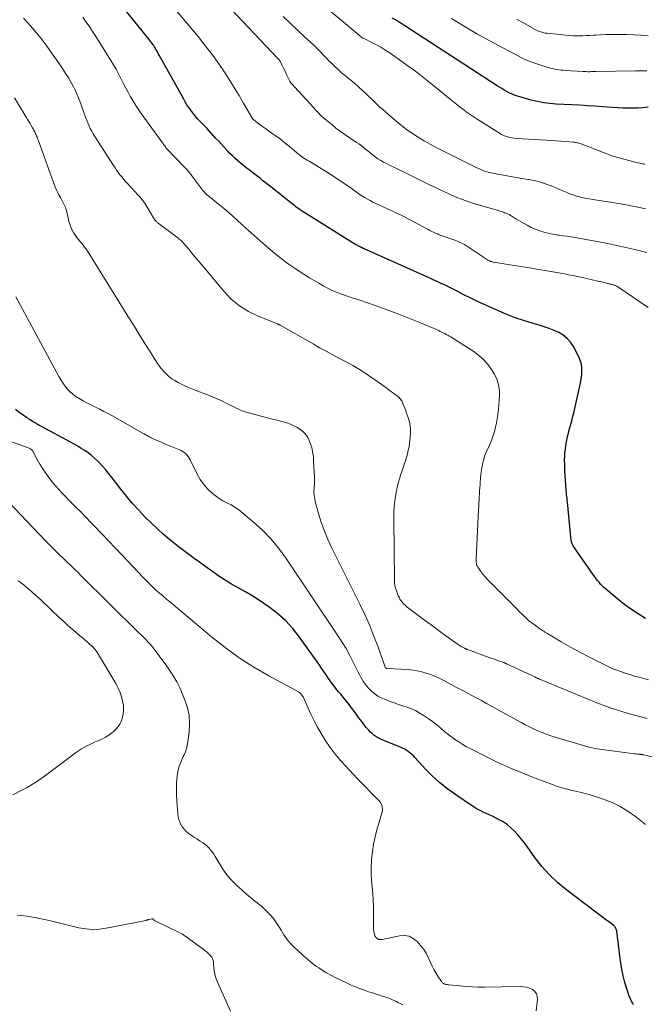
# Model space of a CAD drawing. Units: feet. Extents: x 1950000 to 1955000, y 565000 to 570000.
# Drawn here: x 1950341 to 1950487, y 566639 to 566869 of the extents above; entities that cross this region are included whole.
import ezdxf

# ---------------------------------------------------------------- set-up
doc = ezdxf.new("R2010")
doc.units = ezdxf.units.FT
doc.header["$LTSCALE"] = 100
doc.header["$MEASUREMENT"] = 0
doc.layers.add('CONTOUR INDEX', color=32, linetype='Continuous', lineweight=25)
doc.layers.add('CONTOUR INTERMEDIATE', color=40, linetype='Continuous', lineweight=15)

msp = doc.modelspace()

# ---------------------------------------------------------------- linework, layer by layer
at = {"layer": 'CONTOUR INDEX', "flags": 128}
for points, elevation in [([(1950487.34, 566729.49), (1950485.86, 566730.41), (1950484.33, 566731.42), (1950482.83, 566732.46), (1950481.37, 566733.57), (1950479.95, 566734.73), (1950477.96, 566736.42), (1950477.56, 566736.77), (1950477.18, 566737.13), (1950476.82, 566737.52), (1950476.48, 566737.92), (1950476.15, 566738.33), (1950475.83, 566738.75), (1950475.51, 566739.17), (1950475.21, 566739.6), (1950470.56, 566746.25), (1950470.45, 566746.42), (1950470.35, 566746.59), (1950470.26, 566746.77), (1950470.18, 566746.96), (1950470.11, 566747.15), (1950470.05, 566747.34), (1950470.02, 566747.54), (1950469.99, 566747.74), (1950469.1, 566756.67), (1950469.07, 566757), (1950469.03, 566757.34), (1950469, 566757.68), (1950468.96, 566758.01), (1950468.96, 566758.04), (1950468.92, 566758.39), (1950468.89, 566758.74), (1950468.86, 566759.09), (1950468.83, 566759.45), (1950468.58, 566762.97), (1950468.52, 566763.84), (1950468.48, 566764.71), (1950468.46, 566765.58), (1950468.45, 566766.45), (1950468.48, 566767.32), (1950468.53, 566768.19), (1950468.63, 566769.05), (1950468.76, 566769.91), (1950468.99, 566771.19), (1950469.14, 566771.99), (1950469.32, 566772.8), (1950469.52, 566773.59), (1950469.74, 566774.38), (1950469.97, 566775.17), (1950470.19, 566775.97), (1950470.39, 566776.76), (1950470.58, 566777.56), (1950472.1, 566784.17), (1950472.27, 566785.01), (1950472.39, 566785.85), (1950472.46, 566786.7), (1950472.49, 566787.55), (1950472.43, 566788.39), (1950472.29, 566789.21), (1950472.03, 566790), (1950471.69, 566790.78), (1950470.48, 566793.08), (1950469.82, 566794.08), (1950469.06, 566794.97), (1950468.13, 566795.7), (1950467.1, 566796.32), (1950465.97, 566796.82), (1950464.83, 566797.28), (1950463.66, 566797.69), (1950462.48, 566798.05), (1950460.84, 566798.51), (1950458.85, 566799.13), (1950456.87, 566799.79), (1950454.93, 566800.55), (1950453.01, 566801.37), (1950448.1, 566803.59), (1950447.14, 566804.04), (1950446.18, 566804.5), (1950445.23, 566804.98), (1950444.29, 566805.48), (1950444.23, 566805.51), (1950443.32, 566805.99), (1950442.4, 566806.46), (1950441.48, 566806.92), (1950440.55, 566807.38), (1950439.62, 566807.82), (1950438.69, 566808.26), (1950437.75, 566808.69), (1950436.81, 566809.11), (1950422.14, 566815.65), (1950421.91, 566815.75), (1950421.67, 566815.86), (1950421.44, 566815.97), (1950421.2, 566816.08), (1950421.18, 566816.09), (1950420.96, 566816.19), (1950420.74, 566816.3), (1950420.52, 566816.42), (1950420.3, 566816.53), (1950420.09, 566816.65), (1950419.88, 566816.77), (1950419.67, 566816.9), (1950419.46, 566817.02), (1950407.97, 566824.16), (1950407.77, 566824.29), (1950407.57, 566824.41), (1950407.37, 566824.54), (1950407.17, 566824.67), (1950406.97, 566824.8), (1950406.77, 566824.94), (1950406.58, 566825.07), (1950406.38, 566825.21), (1950406.08, 566825.42), (1950405.74, 566825.67), (1950405.41, 566825.93), (1950405.07, 566826.18), (1950404.74, 566826.44), (1950399.78, 566830.38), (1950399.17, 566830.86), (1950398.56, 566831.35), (1950397.95, 566831.84), (1950397.34, 566832.32), (1950396.73, 566832.81), (1950396.12, 566833.29), (1950395.5, 566833.77), (1950394.88, 566834.24), (1950394.71, 566834.37), (1950394.04, 566834.88), (1950393.37, 566835.41), (1950392.72, 566835.94), (1950392.07, 566836.48), (1950391.43, 566837.05), (1950390.81, 566837.62), (1950390.22, 566838.22), (1950389.64, 566838.84), (1950389.51, 566838.97), (1950388.88, 566839.66), (1950388.25, 566840.36), (1950387.62, 566841.05), (1950386.98, 566841.74), (1950385.4, 566843.47), (1950384.88, 566844.03), (1950384.35, 566844.59), (1950383.83, 566845.14), (1950383.29, 566845.69), (1950382.77, 566846.24), (1950382.26, 566846.81), (1950381.78, 566847.4), (1950381.31, 566848), (1950381.23, 566848.1), (1950380.75, 566848.78), (1950380.28, 566849.46), (1950379.85, 566850.16), (1950379.43, 566850.88), (1950373.71, 566861.21), (1950373.5, 566861.58), (1950373.29, 566861.96), (1950373.08, 566862.33), (1950372.86, 566862.7), (1950372.73, 566862.92), (1950372.58, 566863.17), (1950372.42, 566863.43), (1950372.25, 566863.68), (1950372.07, 566863.92), (1950371.9, 566864.16), (1950371.71, 566864.4), (1950371.53, 566864.64), (1950371.34, 566864.87), (1950361.51, 566877.18)], 880), ([(1950487.93, 566849.07), (1950486.76, 566848.91), (1950485.59, 566848.8), (1950484.41, 566848.76), (1950483.23, 566848.77), (1950482.04, 566848.83), (1950480.86, 566848.9), (1950479.68, 566848.97), (1950478.49, 566849.05), (1950477.27, 566849.14), (1950475.48, 566849.27), (1950473.68, 566849.38), (1950471.89, 566849.49), (1950470.09, 566849.58), (1950466.47, 566849.77), (1950465.74, 566849.81), (1950465, 566849.88), (1950464.26, 566849.96), (1950463.53, 566850.06), (1950462.8, 566850.19), (1950462.07, 566850.33), (1950461.35, 566850.5), (1950460.64, 566850.69), (1950457.45, 566851.61), (1950457.21, 566851.68), (1950456.97, 566851.75), (1950456.73, 566851.84), (1950456.5, 566851.92), (1950456.26, 566852.02), (1950456.03, 566852.12), (1950455.81, 566852.23), (1950455.59, 566852.34), (1950454.89, 566852.72), (1950454.33, 566853.03), (1950453.77, 566853.36), (1950453.21, 566853.69), (1950452.67, 566854.04), (1950431.13, 566868.03), (1950430.39, 566868.5), (1950429.64, 566868.96), (1950428.89, 566869.42), (1950428.12, 566869.86)], 900), ([(1950484.56, 566639.13), (1950484.3, 566639.61), (1950484.1, 566640.01), (1950483.77, 566640.7), (1950483.47, 566641.41), (1950483.21, 566642.13), (1950482.97, 566642.86), (1950482.54, 566644.38), (1950482.14, 566645.89), (1950481.8, 566647.41), (1950481.54, 566648.94), (1950481.32, 566650.49), (1950480.93, 566653.94), (1950480.88, 566654.39), (1950480.83, 566654.83), (1950480.78, 566655.27), (1950480.73, 566655.71), (1950480.68, 566656.17), (1950480.64, 566656.38), (1950480.59, 566656.59), (1950480.52, 566656.79), (1950480.44, 566656.98), (1950480.33, 566657.17), (1950480.21, 566657.34), (1950480.07, 566657.5), (1950479.91, 566657.64), (1950479.62, 566657.88), (1950479.3, 566658.13), (1950478.99, 566658.38), (1950478.67, 566658.63), (1950478.34, 566658.88), (1950468.96, 566665.95), (1950466.88, 566667.67), (1950464.93, 566669.5), (1950463.15, 566671.5), (1950461.49, 566673.61), (1950459.71, 566676.11), (1950459.01, 566677.05), (1950458.29, 566677.97), (1950457.52, 566678.86), (1950456.74, 566679.73), (1950455.9, 566680.53), (1950455.01, 566681.26), (1950454.05, 566681.9), (1950453.03, 566682.48), (1950452.27, 566682.86), (1950451.56, 566683.21), (1950450.85, 566683.55), (1950450.13, 566683.88), (1950449.41, 566684.21), (1950448.7, 566684.55), (1950448, 566684.91), (1950447.32, 566685.31), (1950446.65, 566685.73), (1950443.01, 566688.2), (1950441.12, 566689.58), (1950439.31, 566691.03), (1950437.6, 566692.61), (1950435.96, 566694.26), (1950433.47, 566696.95), (1950433.12, 566697.32), (1950432.75, 566697.67), (1950432.37, 566698), (1950431.97, 566698.31), (1950431.56, 566698.6), (1950431.13, 566698.87), (1950430.68, 566699.1), (1950430.22, 566699.31), (1950425.84, 566701.08), (1950425.32, 566701.31), (1950424.83, 566701.57), (1950424.35, 566701.87), (1950423.9, 566702.19), (1950423.46, 566702.54), (1950423.05, 566702.92), (1950422.66, 566703.32), (1950422.3, 566703.75), (1950422.09, 566704.01), (1950421.63, 566704.58), (1950421.19, 566705.16), (1950420.75, 566705.74), (1950420.31, 566706.33), (1950419.47, 566707.47), (1950418.66, 566708.56), (1950417.83, 566709.64), (1950416.98, 566710.7), (1950416.12, 566711.75), (1950415.62, 566712.35), (1950415.01, 566713.11), (1950414.41, 566713.88), (1950413.84, 566714.66), (1950413.28, 566715.46), (1950412.74, 566716.27), (1950412.19, 566717.08), (1950411.63, 566717.88), (1950411.07, 566718.68), (1950406.51, 566725.12), (1950404.95, 566727.09), (1950403.28, 566728.93), (1950401.41, 566730.59), (1950399.42, 566732.12), (1950398.15, 566733), (1950396.69, 566733.97), (1950395.21, 566734.91), (1950393.7, 566735.8), (1950392.17, 566736.65), (1950390.64, 566737.51), (1950389.14, 566738.41), (1950387.67, 566739.37), (1950386.23, 566740.37), (1950384.4, 566741.7), (1950383.14, 566742.61), (1950381.89, 566743.52), (1950380.64, 566744.43), (1950379.39, 566745.35), (1950378.15, 566746.28), (1950376.94, 566747.24), (1950375.75, 566748.23), (1950374.58, 566749.25), (1950373.48, 566750.24), (1950371.9, 566751.73), (1950370.35, 566753.25), (1950368.86, 566754.84), (1950367.42, 566756.47), (1950366.41, 566757.67), (1950365.51, 566758.74), (1950364.63, 566759.82), (1950363.77, 566760.92), (1950362.93, 566762.03), (1950362.68, 566762.37), (1950361.96, 566763.31), (1950361.2, 566764.23), (1950360.42, 566765.11), (1950359.61, 566765.98), (1950359.29, 566766.31), (1950358.6, 566766.98), (1950357.88, 566767.61), (1950357.12, 566768.19), (1950356.33, 566768.73), (1950355.51, 566769.24), (1950354.68, 566769.74), (1950353.85, 566770.22), (1950353.01, 566770.68), (1950346.34, 566774.28), (1950346.01, 566774.46), (1950345.69, 566774.63), (1950345.38, 566774.82), (1950345.06, 566775.01), (1950345.01, 566775.04), (1950344.72, 566775.21), (1950344.43, 566775.38), (1950344.14, 566775.55), (1950343.85, 566775.72), (1950343.56, 566775.9), (1950343.27, 566776.08), (1950342.99, 566776.27), (1950342.71, 566776.46), (1950341.17, 566777.57), (1950340.16, 566778.37)], 860)]:
    msp.add_lwpolyline(points, dxfattribs=dict(at, elevation=elevation))
at = {"layer": 'CONTOUR INTERMEDIATE', "flags": 128}
for points, elevation in [([(1950487.63, 566815.05), (1950484.85, 566815.73), (1950482.06, 566816.38), (1950479.26, 566816.97), (1950476.46, 566817.53), (1950472.63, 566818.25), (1950471.73, 566818.41), (1950470.83, 566818.57), (1950469.93, 566818.71), (1950469.02, 566818.83), (1950467.98, 566818.97), (1950467.6, 566819.03), (1950467.21, 566819.08), (1950466.83, 566819.13), (1950466.44, 566819.18), (1950466.06, 566819.23), (1950465.67, 566819.3), (1950465.3, 566819.38), (1950464.92, 566819.47), (1950463.61, 566819.82), (1950462.6, 566820.13), (1950461.61, 566820.49), (1950460.65, 566820.93), (1950459.71, 566821.42), (1950457.08, 566822.94), (1950456.75, 566823.13), (1950456.42, 566823.33), (1950456.1, 566823.52), (1950455.77, 566823.72), (1950455.45, 566823.9), (1950455.11, 566824.07), (1950454.76, 566824.22), (1950454.41, 566824.35), (1950454.14, 566824.44), (1950453.65, 566824.6), (1950453.15, 566824.76), (1950452.66, 566824.92), (1950452.16, 566825.07), (1950447.16, 566826.54), (1950445.85, 566826.96), (1950444.56, 566827.41), (1950443.29, 566827.92), (1950442.03, 566828.46), (1950440.78, 566829.04), (1950439.54, 566829.62), (1950438.3, 566830.21), (1950437.06, 566830.81), (1950432.2, 566833.18), (1950431.07, 566833.73), (1950429.94, 566834.28), (1950428.81, 566834.83), (1950427.69, 566835.39), (1950426.81, 566835.82), (1950426.13, 566836.18), (1950425.47, 566836.56), (1950424.83, 566836.98), (1950424.21, 566837.43), (1950424.04, 566837.56), (1950423.51, 566837.97), (1950422.99, 566838.38), (1950422.47, 566838.8), (1950421.94, 566839.22), (1950421.42, 566839.63), (1950420.89, 566840.03), (1950420.35, 566840.42), (1950419.8, 566840.8), (1950418.13, 566841.91), (1950417.08, 566842.64), (1950416.04, 566843.38), (1950415.02, 566844.16), (1950414.02, 566844.95), (1950412.86, 566845.89), (1950412.46, 566846.23), (1950412.05, 566846.59), (1950411.66, 566846.95), (1950411.28, 566847.33), (1950410.91, 566847.71), (1950410.54, 566848.1), (1950410.17, 566848.49), (1950409.81, 566848.88), (1950404.48, 566854.74), (1950404.44, 566854.79), (1950404.4, 566854.83), (1950404.37, 566854.88), (1950404.33, 566854.93), (1950404.3, 566854.98), (1950404.27, 566855.03), (1950404.24, 566855.08), (1950404.22, 566855.13), (1950403.57, 566856.48), (1950403.3, 566857.05), (1950403.03, 566857.62), (1950402.75, 566858.19), (1950402.47, 566858.76), (1950401.95, 566859.8), (1950401.93, 566859.85), (1950401.91, 566859.89), (1950401.88, 566859.93), (1950401.85, 566859.98), (1950401.81, 566860.02), (1950401.78, 566860.05), (1950401.75, 566860.09), (1950401.71, 566860.13), (1950401.64, 566860.19), (1950401.58, 566860.26), (1950401.51, 566860.32), (1950401.44, 566860.39), (1950401.37, 566860.46), (1950376.92, 566886.44)], 888), ([(1950487.95, 566802.18), (1950481.14, 566806.85), (1950481.01, 566806.94), (1950480.88, 566807.02), (1950480.75, 566807.1), (1950480.61, 566807.18), (1950480.47, 566807.25), (1950480.33, 566807.31), (1950480.18, 566807.36), (1950480.03, 566807.41), (1950479.98, 566807.43), (1950479.81, 566807.48), (1950479.63, 566807.53), (1950479.45, 566807.58), (1950479.28, 566807.62), (1950479.24, 566807.63), (1950479.05, 566807.68), (1950478.85, 566807.73), (1950478.66, 566807.78), (1950478.46, 566807.83), (1950477.98, 566807.95), (1950477.54, 566808.06), (1950477.1, 566808.17), (1950476.66, 566808.28), (1950476.22, 566808.38), (1950472.26, 566809.26), (1950471.78, 566809.37), (1950471.3, 566809.47), (1950470.81, 566809.57), (1950470.33, 566809.67), (1950469.85, 566809.77), (1950469.36, 566809.86), (1950468.88, 566809.95), (1950468.4, 566810.03), (1950463.91, 566810.81), (1950461.84, 566811.16), (1950459.78, 566811.51), (1950457.72, 566811.85), (1950455.65, 566812.18), (1950451.94, 566812.77), (1950451.73, 566812.81), (1950451.53, 566812.86), (1950451.33, 566812.92), (1950451.13, 566812.98), (1950450.94, 566813.06), (1950450.75, 566813.15), (1950450.57, 566813.25), (1950450.39, 566813.36), (1950445.3, 566816.77), (1950445.16, 566816.86), (1950445.02, 566816.94), (1950444.87, 566817.02), (1950444.72, 566817.09), (1950444.05, 566817.4), (1950443.56, 566817.62), (1950443.06, 566817.82), (1950442.56, 566818.02), (1950442.06, 566818.2), (1950439.61, 566819.05), (1950439.16, 566819.21), (1950438.71, 566819.39), (1950438.27, 566819.58), (1950437.83, 566819.78), (1950437.4, 566819.99), (1950436.97, 566820.2), (1950436.54, 566820.42), (1950436.12, 566820.65), (1950433.69, 566821.96), (1950432.05, 566822.83), (1950430.39, 566823.68), (1950428.72, 566824.48), (1950427.04, 566825.27), (1950425, 566826.18), (1950424.33, 566826.5), (1950423.66, 566826.83), (1950423, 566827.18), (1950422.35, 566827.53), (1950421.71, 566827.91), (1950421.08, 566828.31), (1950420.46, 566828.72), (1950419.85, 566829.14), (1950418.56, 566830.07), (1950417.3, 566830.96), (1950416.02, 566831.83), (1950414.74, 566832.67), (1950413.44, 566833.5), (1950409.94, 566835.67), (1950409.54, 566835.92), (1950409.13, 566836.17), (1950408.72, 566836.41), (1950408.3, 566836.65), (1950407.68, 566837), (1950407.58, 566837.06), (1950407.48, 566837.12), (1950407.38, 566837.19), (1950407.28, 566837.25), (1950407.19, 566837.32), (1950407.09, 566837.39), (1950407, 566837.46), (1950406.91, 566837.54), (1950405.88, 566838.39), (1950405.28, 566838.88), (1950404.68, 566839.38), (1950404.08, 566839.88), (1950403.47, 566840.38), (1950402.3, 566841.34), (1950402.23, 566841.39), (1950402.17, 566841.44), (1950402.11, 566841.49), (1950402.05, 566841.54), (1950401.98, 566841.59), (1950401.92, 566841.63), (1950401.86, 566841.68), (1950401.79, 566841.72), (1950399.99, 566842.97), (1950399.26, 566843.49), (1950398.53, 566844.01), (1950397.81, 566844.54), (1950397.1, 566845.08), (1950395.82, 566846.06), (1950395.75, 566846.12), (1950395.68, 566846.18), (1950395.62, 566846.24), (1950395.56, 566846.31), (1950395.5, 566846.38), (1950395.45, 566846.45), (1950395.4, 566846.53), (1950395.35, 566846.6), (1950393.42, 566850), (1950392.39, 566851.76), (1950391.33, 566853.51), (1950390.24, 566855.24), (1950389.13, 566856.96), (1950388.67, 566857.66), (1950387.27, 566859.69), (1950385.83, 566861.69), (1950384.33, 566863.64), (1950382.78, 566865.56), (1950371.38, 566879.19)], 884), ([(1950487.74, 566706.11), (1950486.24, 566706.47), (1950484.75, 566706.85), (1950483.27, 566707.27), (1950481.79, 566707.7), (1950480.32, 566708.17), (1950478.87, 566708.67), (1950477.43, 566709.21), (1950475.99, 566709.77), (1950462.41, 566715.36), (1950462.31, 566715.4), (1950462.2, 566715.44), (1950462.1, 566715.49), (1950462, 566715.54), (1950461.84, 566715.61), (1950461.82, 566715.62), (1950461.8, 566715.63), (1950461.78, 566715.64), (1950461.76, 566715.65), (1950461.68, 566715.69), (1950461.66, 566715.71), (1950461.64, 566715.71), (1950461.62, 566715.72), (1950461.6, 566715.73), (1950454.87, 566718.89), (1950454.79, 566718.93), (1950454.71, 566718.96), (1950454.64, 566719), (1950454.56, 566719.03), (1950454.48, 566719.06), (1950454.41, 566719.09), (1950454.33, 566719.12), (1950454.25, 566719.15), (1950453.22, 566719.51), (1950452.62, 566719.72), (1950452.03, 566719.93), (1950451.44, 566720.14), (1950450.84, 566720.35), (1950445.77, 566722.19), (1950445.67, 566722.23), (1950445.58, 566722.26), (1950445.49, 566722.3), (1950445.4, 566722.34), (1950445.3, 566722.38), (1950445.21, 566722.42), (1950445.12, 566722.46), (1950445.04, 566722.51), (1950444.56, 566722.77), (1950444.24, 566722.95), (1950443.93, 566723.14), (1950443.62, 566723.34), (1950443.32, 566723.55), (1950440.39, 566725.67), (1950438.83, 566726.81), (1950437.27, 566727.96), (1950435.71, 566729.11), (1950434.16, 566730.27), (1950431.67, 566732.15), (1950431.38, 566732.38), (1950431.09, 566732.63), (1950430.83, 566732.9), (1950430.58, 566733.18), (1950430.46, 566733.33), (1950430.29, 566733.55), (1950430.12, 566733.78), (1950429.97, 566734.02), (1950429.83, 566734.26), (1950429.7, 566734.51), (1950429.58, 566734.77), (1950429.47, 566735.03), (1950429.37, 566735.3), (1950429.12, 566735.97), (1950428.94, 566736.59), (1950428.8, 566737.21), (1950428.72, 566737.84), (1950428.68, 566738.48), (1950428.53, 566752.46), (1950428.53, 566753.48), (1950428.56, 566754.49), (1950428.63, 566755.5), (1950428.71, 566756.52), (1950428.73, 566756.68), (1950428.84, 566757.6), (1950428.98, 566758.53), (1950429.16, 566759.44), (1950429.36, 566760.35), (1950429.39, 566760.45), (1950429.61, 566761.31), (1950429.85, 566762.16), (1950430.12, 566763), (1950430.4, 566763.84), (1950430.42, 566763.91), (1950430.7, 566764.72), (1950430.97, 566765.52), (1950431.23, 566766.33), (1950431.49, 566767.14), (1950431.72, 566767.96), (1950431.92, 566768.79), (1950432.08, 566769.62), (1950432.22, 566770.46), (1950432.39, 566771.79), (1950432.46, 566772.86), (1950432.44, 566773.92), (1950432.27, 566774.97), (1950432.01, 566776), (1950431.73, 566776.88), (1950431.53, 566777.47), (1950431.32, 566778.06), (1950431.1, 566778.64), (1950430.87, 566779.21), (1950430.58, 566779.91), (1950430.48, 566780.13), (1950430.37, 566780.35), (1950430.24, 566780.55), (1950430.1, 566780.75), (1950429.94, 566780.94), (1950429.78, 566781.12), (1950429.6, 566781.28), (1950429.41, 566781.43), (1950427.71, 566782.72), (1950426.65, 566783.49), (1950425.59, 566784.26), (1950424.52, 566785.01), (1950423.43, 566785.75), (1950421.97, 566786.72), (1950420.48, 566787.68), (1950418.97, 566788.6), (1950417.43, 566789.46), (1950415.87, 566790.29), (1950414.3, 566791.11), (1950412.74, 566791.94), (1950411.19, 566792.79), (1950409.65, 566793.66), (1950401.98, 566798.06), (1950401.91, 566798.1), (1950401.84, 566798.14), (1950401.76, 566798.17), (1950401.68, 566798.2), (1950401.6, 566798.23), (1950401.53, 566798.26), (1950401.45, 566798.29), (1950401.37, 566798.33), (1950396.8, 566800.16), (1950394.55, 566801.26), (1950392.44, 566802.57), (1950390.55, 566804.17), (1950388.8, 566805.97), (1950383.67, 566812.13), (1950382.9, 566813.05), (1950382.13, 566813.97), (1950381.36, 566814.89), (1950380.6, 566815.81), (1950379.42, 566817.21), (1950379.24, 566817.43), (1950379.04, 566817.63), (1950378.83, 566817.83), (1950378.62, 566818.01), (1950378.4, 566818.19), (1950378.18, 566818.37), (1950377.95, 566818.54), (1950377.72, 566818.71), (1950373.47, 566821.87), (1950373.35, 566821.97), (1950373.23, 566822.07), (1950373.12, 566822.18), (1950373.01, 566822.29), (1950372.91, 566822.41), (1950372.81, 566822.54), (1950372.72, 566822.66), (1950372.63, 566822.8), (1950370.41, 566826.41), (1950370.24, 566826.68), (1950370.06, 566826.95), (1950369.87, 566827.21), (1950369.67, 566827.46), (1950369.47, 566827.71), (1950369.26, 566827.96), (1950369.04, 566828.2), (1950368.83, 566828.44), (1950366.23, 566831.23), (1950365.79, 566831.72), (1950365.36, 566832.21), (1950364.94, 566832.72), (1950364.53, 566833.23), (1950364.14, 566833.75), (1950363.75, 566834.28), (1950363.38, 566834.82), (1950363.02, 566835.37), (1950358.65, 566842.17), (1950358.28, 566842.78), (1950357.93, 566843.4), (1950357.61, 566844.03), (1950357.32, 566844.68), (1950357.04, 566845.34), (1950356.78, 566846.01), (1950356.52, 566846.67), (1950356.28, 566847.35), (1950355.32, 566850.06), (1950355.03, 566850.82), (1950354.73, 566851.57), (1950354.4, 566852.3), (1950354.05, 566853.03), (1950353.68, 566853.75), (1950353.29, 566854.46), (1950352.89, 566855.16), (1950352.48, 566855.86), (1950352.33, 566856.11), (1950351.82, 566856.92), (1950351.31, 566857.72), (1950350.78, 566858.52), (1950350.24, 566859.3), (1950348.39, 566861.97), (1950347.26, 566863.53), (1950346.11, 566865.06), (1950344.9, 566866.55), (1950343.67, 566868.02), (1950342.94, 566868.84), (1950342.02, 566869.86)], 872), ([(1950488.06, 566715.15), (1950486.95, 566715.42), (1950485.85, 566715.71), (1950484.76, 566716.01), (1950483.67, 566716.33), (1950482.83, 566716.59), (1950482.16, 566716.81), (1950481.51, 566717.03), (1950480.86, 566717.27), (1950480.21, 566717.53), (1950479.57, 566717.8), (1950478.93, 566718.08), (1950478.3, 566718.38), (1950477.68, 566718.68), (1950474.07, 566720.49), (1950472.45, 566721.33), (1950470.83, 566722.19), (1950469.24, 566723.09), (1950467.66, 566724.01), (1950465.06, 566725.57), (1950464.76, 566725.75), (1950464.45, 566725.93), (1950464.15, 566726.12), (1950463.85, 566726.3), (1950463.55, 566726.48), (1950463.26, 566726.67), (1950462.96, 566726.87), (1950462.67, 566727.07), (1950461.61, 566727.81), (1950460.81, 566728.41), (1950460.04, 566729.03), (1950459.29, 566729.7), (1950458.58, 566730.39), (1950458, 566730.97), (1950457.02, 566731.97), (1950456.03, 566732.97), (1950455.04, 566733.97), (1950454.04, 566734.97), (1950450.75, 566738.28), (1950450.51, 566738.52), (1950450.26, 566738.77), (1950450.02, 566739.02), (1950449.78, 566739.27), (1950449.54, 566739.52), (1950449.32, 566739.79), (1950449.11, 566740.06), (1950448.91, 566740.35), (1950448.18, 566741.46), (1950448.06, 566741.67), (1950447.95, 566741.89), (1950447.88, 566742.12), (1950447.82, 566742.35), (1950447.79, 566742.6), (1950447.76, 566742.84), (1950447.75, 566743.08), (1950447.76, 566743.33), (1950448.32, 566754.94), (1950448.36, 566755.67), (1950448.4, 566756.4), (1950448.45, 566757.13), (1950448.5, 566757.86), (1950448.55, 566758.59), (1950448.59, 566759.32), (1950448.63, 566760.05), (1950448.67, 566760.78), (1950448.69, 566761.26), (1950448.76, 566762.23), (1950448.85, 566763.19), (1950449, 566764.15), (1950449.17, 566765.1), (1950449.34, 566765.89), (1950449.53, 566766.67), (1950449.76, 566767.43), (1950450.05, 566768.17), (1950450.38, 566768.9), (1950450.72, 566769.62), (1950451.05, 566770.36), (1950451.34, 566771.1), (1950451.62, 566771.86), (1950451.75, 566772.25), (1950452.05, 566773.22), (1950452.31, 566774.19), (1950452.51, 566775.18), (1950452.67, 566776.18), (1950452.96, 566778.34), (1950453.07, 566779.41), (1950453.16, 566780.49), (1950453.19, 566781.56), (1950453.19, 566782.64), (1950453.08, 566783.7), (1950452.86, 566784.73), (1950452.49, 566785.7), (1950452.01, 566786.65), (1950451.49, 566787.49), (1950450.59, 566788.76), (1950449.58, 566789.93), (1950448.43, 566790.95), (1950447.19, 566791.88), (1950442.18, 566795.1), (1950441.84, 566795.31), (1950441.49, 566795.52), (1950441.15, 566795.71), (1950440.79, 566795.9), (1950440.77, 566795.91), (1950440.43, 566796.09), (1950440.08, 566796.26), (1950439.74, 566796.44), (1950439.39, 566796.6), (1950439.04, 566796.77), (1950438.69, 566796.93), (1950438.33, 566797.09), (1950437.98, 566797.24), (1950434.79, 566798.57), (1950432.83, 566799.38), (1950430.87, 566800.16), (1950428.89, 566800.91), (1950426.91, 566801.65), (1950425.92, 566802), (1950424.15, 566802.64), (1950422.38, 566803.26), (1950420.6, 566803.87), (1950418.81, 566804.48), (1950416.33, 566805.3), (1950415.79, 566805.5), (1950415.25, 566805.7), (1950414.72, 566805.92), (1950414.2, 566806.15), (1950413.68, 566806.4), (1950413.16, 566806.66), (1950412.66, 566806.93), (1950412.15, 566807.2), (1950410.98, 566807.87), (1950409.9, 566808.5), (1950408.83, 566809.14), (1950407.77, 566809.8), (1950406.72, 566810.48), (1950405.48, 566811.3), (1950403.85, 566812.43), (1950402.24, 566813.61), (1950400.69, 566814.85), (1950399.16, 566816.13), (1950397.27, 566817.79), (1950395.9, 566818.99), (1950394.54, 566820.21), (1950393.19, 566821.43), (1950391.84, 566822.67), (1950390.98, 566823.46), (1950390.06, 566824.29), (1950389.13, 566825.1), (1950388.18, 566825.9), (1950387.21, 566826.67), (1950385.77, 566827.81), (1950385.52, 566828.01), (1950385.27, 566828.21), (1950385.03, 566828.42), (1950384.79, 566828.64), (1950384.56, 566828.86), (1950384.34, 566829.09), (1950384.13, 566829.33), (1950383.93, 566829.58), (1950381.33, 566832.98), (1950381.15, 566833.21), (1950380.97, 566833.44), (1950380.78, 566833.68), (1950380.6, 566833.91), (1950380.41, 566834.13), (1950380.22, 566834.36), (1950380.02, 566834.58), (1950379.82, 566834.8), (1950375.36, 566839.48), (1950375.27, 566839.58), (1950374.99, 566839.96), (1950374.86, 566840.14), (1950374.73, 566840.32), (1950374.61, 566840.5), (1950374.48, 566840.67), (1950370.1, 566846.7), (1950369.32, 566847.8), (1950368.57, 566848.93), (1950367.86, 566850.07), (1950367.18, 566851.24), (1950367.04, 566851.48), (1950366.45, 566852.54), (1950365.87, 566853.61), (1950365.31, 566854.68), (1950364.76, 566855.76), (1950364.2, 566856.83), (1950363.63, 566857.9), (1950363.02, 566858.95), (1950362.4, 566859.98), (1950359.09, 566865.31), (1950358.31, 566866.52), (1950357.51, 566867.72), (1950356.68, 566868.91), (1950355.83, 566870.07)], 876), ([(1950487.33, 566825.28), (1950485.99, 566825.56), (1950484.65, 566825.83), (1950483.31, 566826.09), (1950481.97, 566826.34), (1950481.84, 566826.36), (1950480.56, 566826.59), (1950479.28, 566826.8), (1950477.99, 566827), (1950476.71, 566827.18), (1950476.04, 566827.28), (1950475.09, 566827.43), (1950474.14, 566827.59), (1950473.2, 566827.78), (1950472.25, 566827.98), (1950472.03, 566828.03), (1950471.21, 566828.25), (1950470.41, 566828.5), (1950469.61, 566828.79), (1950468.83, 566829.12), (1950468.06, 566829.47), (1950467.28, 566829.81), (1950466.5, 566830.14), (1950465.72, 566830.47), (1950465.07, 566830.73), (1950463.95, 566831.14), (1950462.81, 566831.5), (1950461.65, 566831.78), (1950460.48, 566832.01), (1950457.96, 566832.42), (1950456.68, 566832.63), (1950455.39, 566832.86), (1950454.11, 566833.1), (1950452.83, 566833.36), (1950451.28, 566833.67), (1950450.79, 566833.79), (1950450.29, 566833.92), (1950449.81, 566834.08), (1950449.33, 566834.26), (1950448.86, 566834.46), (1950448.39, 566834.67), (1950447.92, 566834.88), (1950447.46, 566835.11), (1950439.81, 566838.9), (1950438.39, 566839.63), (1950436.99, 566840.38), (1950435.6, 566841.17), (1950434.23, 566841.99), (1950432.89, 566842.86), (1950431.59, 566843.76), (1950430.32, 566844.73), (1950429.09, 566845.74), (1950426.63, 566847.86), (1950425.95, 566848.46), (1950425.27, 566849.07), (1950424.6, 566849.7), (1950423.95, 566850.33), (1950423.3, 566850.97), (1950422.64, 566851.6), (1950421.97, 566852.22), (1950421.3, 566852.84), (1950419.31, 566854.63), (1950418.93, 566854.96), (1950418.55, 566855.28), (1950418.16, 566855.59), (1950417.76, 566855.89), (1950417.37, 566856.19), (1950416.98, 566856.5), (1950416.61, 566856.83), (1950416.24, 566857.17), (1950413.89, 566859.4), (1950413.37, 566859.9), (1950412.86, 566860.41), (1950412.36, 566860.93), (1950411.87, 566861.45), (1950411.37, 566861.98), (1950410.87, 566862.5), (1950410.35, 566863), (1950409.83, 566863.5), (1950407.6, 566865.59), (1950405.96, 566867.13), (1950404.32, 566868.67), (1950402.7, 566870.23)], 892), ([(1950487.22, 566835.69), (1950486.97, 566835.74), (1950486.52, 566835.82), (1950486.05, 566835.91), (1950485.58, 566836.01), (1950485.11, 566836.12), (1950484.64, 566836.24), (1950482.63, 566836.76), (1950481.17, 566837.17), (1950479.72, 566837.61), (1950478.29, 566838.1), (1950476.87, 566838.63), (1950472.3, 566840.43), (1950472.08, 566840.51), (1950471.87, 566840.58), (1950471.65, 566840.65), (1950471.43, 566840.71), (1950471.21, 566840.76), (1950470.98, 566840.8), (1950470.75, 566840.83), (1950470.53, 566840.85), (1950468.68, 566840.99), (1950467.53, 566841.07), (1950466.37, 566841.15), (1950465.22, 566841.22), (1950464.07, 566841.3), (1950457.25, 566841.72), (1950456.72, 566841.77), (1950456.19, 566841.84), (1950455.67, 566841.95), (1950455.15, 566842.07), (1950454.65, 566842.24), (1950454.16, 566842.43), (1950453.68, 566842.66), (1950453.22, 566842.92), (1950449.86, 566845.02), (1950447.76, 566846.39), (1950445.69, 566847.81), (1950443.68, 566849.32), (1950441.71, 566850.87), (1950437.46, 566854.36), (1950435.53, 566855.91), (1950433.58, 566857.42), (1950431.59, 566858.88), (1950429.57, 566860.31), (1950427.44, 566861.78), (1950426.46, 566862.43), (1950425.47, 566863.05), (1950424.45, 566863.62), (1950423.41, 566864.16), (1950421.44, 566865.14), (1950421.37, 566865.17), (1950421.31, 566865.2), (1950421.24, 566865.23), (1950421.18, 566865.26), (1950421.08, 566865.29), (1950421.06, 566865.3), (1950420.94, 566865.38), (1950420.88, 566865.44), (1950413.86, 566871.33)], 896), ([(1950487.62, 566857.51), (1950486.73, 566857.52), (1950485.84, 566857.52), (1950484.94, 566857.51), (1950475.76, 566857.35), (1950475.38, 566857.35), (1950475, 566857.34), (1950474.62, 566857.34), (1950474.24, 566857.33), (1950473.86, 566857.33), (1950473.49, 566857.34), (1950473.11, 566857.35), (1950472.73, 566857.37), (1950468.65, 566857.63), (1950468.14, 566857.67), (1950467.63, 566857.72), (1950467.12, 566857.78), (1950466.61, 566857.85), (1950466.11, 566857.94), (1950465.61, 566858.04), (1950465.11, 566858.16), (1950464.62, 566858.3), (1950462.85, 566858.83), (1950461.49, 566859.29), (1950460.15, 566859.79), (1950458.85, 566860.37), (1950457.56, 566861), (1950453.98, 566862.87), (1950450.94, 566864.51), (1950447.93, 566866.2), (1950444.97, 566867.96), (1950442.03, 566869.77)], 904), ([(1950487.94, 566865.71), (1950486.28, 566865.84), (1950484.63, 566865.94), (1950482.97, 566866), (1950481.3, 566866.04), (1950480.21, 566866.04), (1950479.09, 566866.04), (1950477.98, 566866.01), (1950476.87, 566865.97), (1950475.76, 566865.9), (1950475.13, 566865.86), (1950474.33, 566865.81), (1950473.53, 566865.77), (1950472.73, 566865.74), (1950471.93, 566865.72), (1950471.13, 566865.72), (1950470.33, 566865.73), (1950469.54, 566865.78), (1950468.74, 566865.85), (1950464.35, 566866.31), (1950463.98, 566866.36), (1950463.62, 566866.43), (1950463.26, 566866.52), (1950462.9, 566866.62), (1950462.56, 566866.75), (1950462.21, 566866.89), (1950461.88, 566867.05), (1950461.55, 566867.22), (1950459.77, 566868.21), (1950458.55, 566868.89), (1950457.34, 566869.57)], 908), ([(1950496.85, 566695.1), (1950486.93, 566697.57), (1950486.84, 566697.6), (1950486.75, 566697.62), (1950486.65, 566697.64), (1950486.56, 566697.65), (1950486.46, 566697.67), (1950486.37, 566697.68), (1950486.28, 566697.69), (1950486.18, 566697.7), (1950485.85, 566697.72), (1950485.59, 566697.74), (1950485.33, 566697.76), (1950485.07, 566697.78), (1950484.81, 566697.82), (1950476.6, 566698.87), (1950476.05, 566698.96), (1950475.5, 566699.06), (1950474.95, 566699.19), (1950474.41, 566699.33), (1950466.24, 566701.72), (1950465.21, 566702.04), (1950464.19, 566702.39), (1950463.17, 566702.78), (1950462.17, 566703.2), (1950461.19, 566703.64), (1950460.21, 566704.11), (1950459.24, 566704.61), (1950458.29, 566705.12), (1950452.58, 566708.29), (1950451.39, 566708.96), (1950450.19, 566709.62), (1950449, 566710.27), (1950447.8, 566710.92), (1950446.48, 566711.64), (1950445.94, 566711.93), (1950445.39, 566712.22), (1950444.85, 566712.51), (1950444.3, 566712.79), (1950443.75, 566713.07), (1950443.2, 566713.36), (1950442.66, 566713.65), (1950442.11, 566713.93), (1950440.08, 566715.01), (1950439.11, 566715.5), (1950438.12, 566715.95), (1950437.12, 566716.35), (1950436.1, 566716.71), (1950435.06, 566717.01), (1950434.01, 566717.26), (1950432.95, 566717.41), (1950431.87, 566717.52), (1950426.84, 566717.8), (1950426.78, 566717.81), (1950426.72, 566717.83), (1950426.67, 566717.86), (1950426.63, 566717.89), (1950426.59, 566717.94), (1950426.56, 566717.99), (1950426.53, 566718.04), (1950426.5, 566718.1), (1950424.76, 566723.02), (1950423.82, 566725.51), (1950422.82, 566727.98), (1950421.73, 566730.42), (1950420.58, 566732.83), (1950414.06, 566745.92), (1950413.14, 566747.9), (1950412.3, 566749.91), (1950411.58, 566751.96), (1950410.93, 566754.05), (1950410.24, 566756.54), (1950410.05, 566757.4), (1950409.92, 566758.28), (1950409.88, 566759.16), (1950409.9, 566760.05), (1950409.96, 566760.95), (1950409.98, 566761.84), (1950409.98, 566762.74), (1950409.95, 566763.63), (1950409.79, 566766.46), (1950409.73, 566767.11), (1950409.66, 566767.76), (1950409.55, 566768.4), (1950409.42, 566769.04), (1950409.26, 566769.67), (1950409.06, 566770.29), (1950408.83, 566770.89), (1950408.56, 566771.49), (1950408.49, 566771.64), (1950408.12, 566772.25), (1950407.69, 566772.81), (1950407.16, 566773.29), (1950406.58, 566773.71), (1950405.93, 566774.09), (1950405.16, 566774.5), (1950404.36, 566774.87), (1950403.54, 566775.18), (1950402.7, 566775.43), (1950401.85, 566775.66), (1950401, 566775.88), (1950400.14, 566776.1), (1950399.29, 566776.32), (1950394.87, 566777.45), (1950394.25, 566777.63), (1950393.63, 566777.83), (1950393.03, 566778.06), (1950392.44, 566778.32), (1950391.86, 566778.59), (1950391.27, 566778.87), (1950390.69, 566779.16), (1950390.11, 566779.45), (1950389.53, 566779.74), (1950388.65, 566780.17), (1950387.77, 566780.58), (1950386.88, 566780.97), (1950385.98, 566781.34), (1950381.35, 566783.18), (1950380.54, 566783.51), (1950379.73, 566783.87), (1950378.93, 566784.24), (1950378.14, 566784.64), (1950378.11, 566784.65), (1950377.35, 566785.08), (1950376.63, 566785.54), (1950375.95, 566786.07), (1950375.3, 566786.64), (1950374.7, 566787.26), (1950374.13, 566787.9), (1950373.61, 566788.59), (1950373.13, 566789.31), (1950371.5, 566791.94), (1950370.23, 566794), (1950368.96, 566796.05), (1950367.69, 566798.1), (1950366.41, 566800.16), (1950357.26, 566814.88), (1950356.78, 566815.61), (1950356.28, 566816.32), (1950355.75, 566817.02), (1950355.2, 566817.69), (1950354.85, 566818.1), (1950354.48, 566818.57), (1950354.12, 566819.06), (1950353.79, 566819.56), (1950353.48, 566820.09), (1950353.22, 566820.63), (1950352.98, 566821.18), (1950352.79, 566821.75), (1950352.63, 566822.33), (1950352.12, 566824.55), (1950351.98, 566825.06), (1950351.82, 566825.56), (1950351.61, 566826.05), (1950351.37, 566826.52), (1950351.12, 566826.99), (1950350.86, 566827.45), (1950350.61, 566827.92), (1950350.35, 566828.38), (1950350.3, 566828.47), (1950350.03, 566828.98), (1950349.78, 566829.5), (1950349.55, 566830.04), (1950349.34, 566830.58), (1950345.48, 566841.18), (1950345.38, 566841.46), (1950345.28, 566841.73), (1950345.17, 566842), (1950345.06, 566842.28), (1950345.04, 566842.34), (1950344.94, 566842.58), (1950344.83, 566842.82), (1950344.72, 566843.05), (1950344.61, 566843.29), (1950344.49, 566843.52), (1950344.37, 566843.75), (1950344.25, 566843.97), (1950344.12, 566844.2), (1950343.81, 566844.72), (1950343.52, 566845.21), (1950343.24, 566845.7), (1950342.95, 566846.18), (1950342.66, 566846.66), (1950339.9, 566851.22)], 868), ([(1950487.32, 566681.32), (1950484.99, 566683.17), (1950483.25, 566684.4), (1950481.44, 566685.51), (1950479.53, 566686.41), (1950477.54, 566687.18), (1950474.87, 566688.06), (1950474.16, 566688.29), (1950473.45, 566688.49), (1950472.73, 566688.68), (1950472.01, 566688.85), (1950471.28, 566689.01), (1950470.56, 566689.18), (1950469.84, 566689.35), (1950469.12, 566689.54), (1950468.95, 566689.58), (1950468.14, 566689.8), (1950467.35, 566690.03), (1950466.56, 566690.29), (1950465.78, 566690.57), (1950461.53, 566692.14), (1950458.65, 566693.26), (1950455.8, 566694.45), (1950452.99, 566695.73), (1950450.21, 566697.08), (1950446.5, 566698.96), (1950445.55, 566699.47), (1950444.62, 566700), (1950443.71, 566700.59), (1950442.82, 566701.19), (1950442.54, 566701.39), (1950441.81, 566701.93), (1950441.09, 566702.49), (1950440.39, 566703.07), (1950439.7, 566703.66), (1950439, 566704.25), (1950438.3, 566704.83), (1950437.57, 566705.37), (1950436.82, 566705.89), (1950435.37, 566706.88), (1950434.48, 566707.42), (1950433.56, 566707.92), (1950432.61, 566708.33), (1950431.63, 566708.69), (1950430.63, 566709.02), (1950429.64, 566709.36), (1950428.65, 566709.71), (1950427.67, 566710.07), (1950426.34, 566710.57), (1950425.55, 566710.92), (1950424.79, 566711.33), (1950424.09, 566711.82), (1950423.42, 566712.37), (1950423.09, 566712.68), (1950422.64, 566713.14), (1950422.21, 566713.62), (1950421.82, 566714.13), (1950421.46, 566714.66), (1950421.12, 566715.22), (1950420.8, 566715.78), (1950420.5, 566716.36), (1950420.2, 566716.94), (1950419.13, 566719.12), (1950418.28, 566720.78), (1950417.38, 566722.41), (1950416.41, 566724), (1950415.41, 566725.57), (1950403.41, 566743.47), (1950401.69, 566745.81), (1950399.85, 566748.04), (1950397.82, 566750.1), (1950395.67, 566752.05), (1950392.3, 566754.86), (1950391.72, 566755.29), (1950391.13, 566755.69), (1950390.5, 566756.03), (1950389.85, 566756.33), (1950389.19, 566756.63), (1950388.56, 566756.97), (1950387.96, 566757.35), (1950387.37, 566757.78), (1950386.19, 566758.71), (1950385.11, 566759.7), (1950384.13, 566760.76), (1950383.31, 566761.94), (1950382.58, 566763.21), (1950380.96, 566766.56), (1950380.74, 566766.97), (1950380.48, 566767.35), (1950380.18, 566767.71), (1950379.85, 566768.04), (1950379.49, 566768.33), (1950379.11, 566768.59), (1950378.7, 566768.82), (1950378.28, 566769.01), (1950376.35, 566769.76), (1950375.51, 566770.1), (1950374.67, 566770.45), (1950373.84, 566770.82), (1950373.01, 566771.19), (1950371.85, 566771.74), (1950371.61, 566771.85), (1950371.37, 566771.97), (1950371.13, 566772.1), (1950370.89, 566772.23), (1950370.66, 566772.36), (1950370.43, 566772.49), (1950370.19, 566772.62), (1950369.96, 566772.75), (1950362.77, 566776.82), (1950361.79, 566777.37), (1950360.8, 566777.9), (1950359.8, 566778.41), (1950358.79, 566778.91), (1950358.55, 566779.03), (1950357.66, 566779.47), (1950356.78, 566779.93), (1950355.91, 566780.39), (1950355.04, 566780.87), (1950354.82, 566780.99), (1950354.1, 566781.45), (1950353.41, 566781.96), (1950352.79, 566782.55), (1950352.2, 566783.18), (1950351.67, 566783.86), (1950351.17, 566784.56), (1950350.7, 566785.29), (1950350.27, 566786.04), (1950340.19, 566804.68)], 864), ([(1950461.8, 566637.68), (1950462.1, 566640.37), (1950462.04, 566641.07), (1950461.86, 566641.69), (1950461.46, 566642.21), (1950460.93, 566642.67), (1950460.25, 566642.99), (1950459.55, 566643.23), (1950458.82, 566643.36), (1950458.07, 566643.41), (1950449.74, 566643.28), (1950448.28, 566643.29), (1950446.83, 566643.32), (1950445.38, 566643.41), (1950443.93, 566643.53), (1950441.37, 566643.79), (1950441.2, 566643.81), (1950441.03, 566643.84), (1950440.87, 566643.87), (1950440.7, 566643.91), (1950440.66, 566643.92), (1950440.51, 566643.96), (1950440.38, 566644.01), (1950440.25, 566644.07), (1950440.12, 566644.14), (1950440, 566644.22), (1950439.89, 566644.32), (1950439.79, 566644.42), (1950439.71, 566644.54), (1950438.84, 566645.81), (1950438.35, 566646.58), (1950437.88, 566647.37), (1950437.47, 566648.18), (1950437.08, 566649.01), (1950436.69, 566649.91), (1950436.14, 566651.01), (1950435.52, 566652.06), (1950434.8, 566653.03), (1950434, 566653.96), (1950433.08, 566654.66), (1950432.1, 566655.14), (1950431.02, 566655.3), (1950429.87, 566655.25), (1950425.91, 566654.42), (1950425.77, 566654.4), (1950425.63, 566654.38), (1950425.49, 566654.38), (1950425.36, 566654.38), (1950425.08, 566654.4), (1950425.01, 566654.42), (1950424.64, 566654.64), (1950424.47, 566654.76), (1950424.33, 566654.9), (1950424.22, 566655.07), (1950424.13, 566655.26), (1950424.03, 566655.58), (1950423.94, 566655.94), (1950423.86, 566656.31), (1950423.82, 566656.68), (1950423.81, 566657.06), (1950423.81, 566660.67), (1950423.79, 566662.18), (1950423.72, 566663.69), (1950423.6, 566665.2), (1950423.44, 566666.71), (1950423.3, 566668.22), (1950423.22, 566669.73), (1950423.23, 566671.24), (1950423.31, 566672.75), (1950423.34, 566673.21), (1950423.54, 566674.94), (1950423.8, 566676.67), (1950424.17, 566678.37), (1950424.6, 566680.06), (1950425.78, 566684.15), (1950425.85, 566684.55), (1950425.88, 566684.94), (1950425.83, 566685.33), (1950425.74, 566685.72), (1950425.58, 566686.09), (1950425.39, 566686.45), (1950425.16, 566686.77), (1950424.89, 566687.08), (1950420.16, 566691.91), (1950419.14, 566692.96), (1950418.14, 566694.01), (1950417.16, 566695.08), (1950416.18, 566696.15), (1950415.23, 566697.25), (1950414.33, 566698.38), (1950413.48, 566699.55), (1950412.66, 566700.75), (1950412.4, 566701.16), (1950411.52, 566702.6), (1950410.68, 566704.07), (1950409.9, 566705.57), (1950409.17, 566707.09), (1950407.32, 566711.15), (1950407.28, 566711.24), (1950407.23, 566711.33), (1950407.17, 566711.4), (1950407.1, 566711.48), (1950406.97, 566711.62), (1950406.9, 566711.69), (1950406.77, 566711.89), (1950406.73, 566711.94), (1950406.69, 566711.98), (1950406.64, 566712.02), (1950406.59, 566712.06), (1950406.54, 566712.1), (1950406.49, 566712.13), (1950406.43, 566712.16), (1950406.38, 566712.2), (1950399.34, 566716.06), (1950395.84, 566718.11), (1950392.42, 566720.3), (1950389.14, 566722.69), (1950385.95, 566725.21), (1950377.49, 566732.28), (1950376.95, 566732.73), (1950376.42, 566733.18), (1950375.88, 566733.62), (1950375.35, 566734.07), (1950374.82, 566734.51), (1950374.29, 566734.96), (1950373.76, 566735.42), (1950373.24, 566735.88), (1950372.8, 566736.28), (1950372.07, 566736.95), (1950371.35, 566737.64), (1950370.65, 566738.34), (1950369.96, 566739.05), (1950365.15, 566744.17), (1950363.52, 566745.89), (1950361.88, 566747.61), (1950360.24, 566749.33), (1950358.6, 566751.04), (1950355.8, 566753.96), (1950355.55, 566754.21), (1950355.31, 566754.46), (1950355.06, 566754.71), (1950354.81, 566754.95), (1950354.65, 566755.1), (1950354.47, 566755.27), (1950354.3, 566755.44), (1950354.12, 566755.61), (1950353.95, 566755.78), (1950353.78, 566755.95), (1950353.61, 566756.12), (1950353.44, 566756.29), (1950353.27, 566756.46), (1950351.19, 566758.63), (1950350.34, 566759.55), (1950349.5, 566760.48), (1950348.7, 566761.44), (1950347.92, 566762.42), (1950347.18, 566763.42), (1950346.48, 566764.45), (1950345.83, 566765.52), (1950345.23, 566766.61), (1950344.21, 566768.57), (1950344.13, 566768.69), (1950344.05, 566768.8), (1950343.95, 566768.9), (1950343.84, 566768.99), (1950343.72, 566769.07), (1950343.6, 566769.15), (1950343.47, 566769.21), (1950343.34, 566769.26), (1950333.99, 566772.67)], 856), ([(1950430.61, 566639.09), (1950430.02, 566639.42), (1950429.65, 566639.62), (1950429.04, 566639.94), (1950428.41, 566640.24), (1950427.78, 566640.5), (1950427.13, 566640.74), (1950426.47, 566640.96), (1950425.81, 566641.18), (1950425.15, 566641.39), (1950424.49, 566641.6), (1950424.05, 566641.74), (1950423.33, 566641.97), (1950422.62, 566642.2), (1950421.9, 566642.44), (1950421.19, 566642.69), (1950420.48, 566642.95), (1950419.78, 566643.22), (1950419.08, 566643.51), (1950418.39, 566643.81), (1950417.3, 566644.31), (1950416.12, 566644.86), (1950414.95, 566645.45), (1950413.81, 566646.07), (1950412.68, 566646.72), (1950411.55, 566647.4), (1950411, 566647.75), (1950410.47, 566648.1), (1950409.95, 566648.48), (1950409.45, 566648.87), (1950408.95, 566649.28), (1950408.46, 566649.69), (1950407.98, 566650.11), (1950407.5, 566650.54), (1950407.44, 566650.59), (1950406.93, 566651.05), (1950406.43, 566651.52), (1950405.93, 566651.98), (1950405.42, 566652.44), (1950405.3, 566652.55), (1950404.84, 566652.99), (1950404.4, 566653.45), (1950403.98, 566653.93), (1950403.59, 566654.43), (1950403.21, 566654.95), (1950402.85, 566655.47), (1950402.51, 566656.01), (1950402.18, 566656.56), (1950401.68, 566657.44), (1950401.07, 566658.4), (1950400.41, 566659.31), (1950399.67, 566660.16), (1950398.87, 566660.97), (1950398.06, 566661.73), (1950397.58, 566662.16), (1950397.09, 566662.59), (1950396.59, 566662.99), (1950396.08, 566663.39), (1950395.57, 566663.79), (1950395.07, 566664.19), (1950394.57, 566664.6), (1950394.09, 566665.03), (1950394.02, 566665.09), (1950393.5, 566665.55), (1950392.98, 566666.01), (1950392.46, 566666.47), (1950391.95, 566666.93), (1950391.87, 566666.99), (1950391.37, 566667.46), (1950390.88, 566667.94), (1950390.41, 566668.45), (1950389.95, 566668.96), (1950389.52, 566669.5), (1950389.11, 566670.05), (1950388.72, 566670.62), (1950388.36, 566671.2), (1950386.81, 566673.82), (1950386.46, 566674.35), (1950386.1, 566674.87), (1950385.7, 566675.36), (1950385.28, 566675.83), (1950384.82, 566676.27), (1950384.34, 566676.69), (1950383.84, 566677.07), (1950383.31, 566677.42), (1950382.52, 566677.92), (1950381.98, 566678.26), (1950381.46, 566678.6), (1950380.94, 566678.96), (1950380.43, 566679.33), (1950379.96, 566679.73), (1950379.52, 566680.17), (1950379.15, 566680.66), (1950378.81, 566681.18), (1950378.78, 566681.23), (1950378.51, 566681.82), (1950378.29, 566682.43), (1950378.15, 566683.06), (1950378.06, 566683.7), (1950377.77, 566688.01), (1950377.73, 566688.97), (1950377.73, 566689.94), (1950377.76, 566690.9), (1950377.83, 566691.86), (1950377.91, 566692.58), (1950377.99, 566693.18), (1950378.09, 566693.77), (1950378.24, 566694.35), (1950378.41, 566694.92), (1950378.62, 566695.49), (1950378.84, 566696.05), (1950379.08, 566696.61), (1950379.32, 566697.16), (1950379.51, 566697.55), (1950379.82, 566698.3), (1950380.09, 566699.06), (1950380.28, 566699.85), (1950380.42, 566700.65), (1950380.71, 566703.03), (1950380.79, 566704.92), (1950380.69, 566706.78), (1950380.3, 566708.6), (1950379.72, 566710.39), (1950378.93, 566712.33), (1950378.58, 566713.13), (1950378.21, 566713.91), (1950377.81, 566714.68), (1950377.38, 566715.44), (1950376.92, 566716.19), (1950376.46, 566716.92), (1950375.97, 566717.64), (1950375.46, 566718.35), (1950373.01, 566721.7), (1950372.55, 566722.3), (1950372.08, 566722.88), (1950371.58, 566723.45), (1950371.07, 566724), (1950370.55, 566724.54), (1950370.02, 566725.08), (1950369.49, 566725.61), (1950368.96, 566726.14), (1950355.4, 566739.55), (1950354.59, 566740.34), (1950353.78, 566741.14), (1950352.97, 566741.93), (1950352.15, 566742.71), (1950351.64, 566743.21), (1950351.08, 566743.75), (1950350.52, 566744.29), (1950349.96, 566744.83), (1950349.4, 566745.37), (1950348.84, 566745.92), (1950348.29, 566746.47), (1950347.74, 566747.02), (1950347.2, 566747.58), (1950335.22, 566760.13)], 852), ([(1950339.49, 566688.25), (1950341.43, 566689.22), (1950342.85, 566689.98), (1950344.24, 566690.79), (1950345.59, 566691.68), (1950346.91, 566692.61), (1950353.43, 566697.54), (1950354.12, 566698.04), (1950354.82, 566698.52), (1950355.54, 566698.96), (1950356.28, 566699.39), (1950357.03, 566699.79), (1950357.79, 566700.17), (1950358.56, 566700.51), (1950359.35, 566700.84), (1950359.48, 566700.89), (1950360.32, 566701.26), (1950361.13, 566701.68), (1950361.9, 566702.17), (1950362.64, 566702.71), (1950363.09, 566703.07), (1950363.87, 566703.87), (1950364.52, 566704.75), (1950364.95, 566705.75), (1950365.24, 566706.83), (1950365.27, 566707.01), (1950365.35, 566708.07), (1950365.33, 566709.11), (1950365.17, 566710.15), (1950364.91, 566711.18), (1950364.55, 566712.18), (1950364.14, 566713.17), (1950363.66, 566714.12), (1950363.14, 566715.06), (1950359.55, 566721.01), (1950359.11, 566721.67), (1950358.64, 566722.3), (1950358.1, 566722.88), (1950357.53, 566723.42), (1950356.93, 566723.95), (1950356.32, 566724.46), (1950355.71, 566724.98), (1950355.1, 566725.49), (1950354.29, 566726.17), (1950353.29, 566727.03), (1950352.29, 566727.91), (1950351.31, 566728.8), (1950350.34, 566729.7), (1950348.64, 566731.33), (1950347.69, 566732.23), (1950346.73, 566733.13), (1950345.78, 566734.03), (1950344.82, 566734.92), (1950343.84, 566735.8), (1950342.85, 566736.65), (1950341.82, 566737.46), (1950340.78, 566738.25)], 848), ([(1950340.53, 566660.05), (1950342.82, 566659.86), (1950345.07, 566659.49), (1950347.32, 566659), (1950348.63, 566658.67), (1950350.21, 566658.27), (1950351.79, 566657.87), (1950353.38, 566657.49), (1950354.96, 566657.12), (1950356.55, 566656.86), (1950358.14, 566656.73), (1950359.73, 566656.81), (1950361.33, 566657.02), (1950370.58, 566658.87), (1950370.68, 566658.89), (1950370.78, 566658.92), (1950370.87, 566658.95), (1950370.97, 566658.99), (1950371.07, 566659.03), (1950371.16, 566659.06), (1950371.26, 566659.09), (1950371.36, 566659.11), (1950371.97, 566659.25), (1950372.02, 566659.26), (1950372.08, 566659.26), (1950372.13, 566659.25), (1950372.18, 566659.22), (1950372.23, 566659.19), (1950372.27, 566659.16), (1950372.31, 566659.12), (1950372.35, 566659.08), (1950372.4, 566659.02), (1950372.44, 566658.97), (1950372.49, 566658.93), (1950372.54, 566658.89), (1950372.6, 566658.85), (1950372.65, 566658.81), (1950372.71, 566658.78), (1950372.77, 566658.75), (1950378.55, 566655.95), (1950378.7, 566655.87), (1950378.84, 566655.8), (1950378.98, 566655.72), (1950379.12, 566655.64), (1950379.26, 566655.55), (1950379.4, 566655.46), (1950379.54, 566655.37), (1950379.67, 566655.27), (1950384.26, 566651.93), (1950384.47, 566651.77), (1950384.68, 566651.6), (1950384.88, 566651.43), (1950385.07, 566651.25), (1950385.26, 566651.06), (1950385.45, 566650.88), (1950385.62, 566650.69), (1950385.79, 566650.49), (1950385.86, 566650.41), (1950385.99, 566650.25), (1950386.1, 566650.07), (1950386.18, 566649.89), (1950386.26, 566649.7), (1950386.31, 566649.5), (1950386.36, 566649.29), (1950386.39, 566649.09), (1950386.41, 566648.88), (1950386.51, 566647.62), (1950386.62, 566646.79), (1950386.78, 566645.97), (1950387.03, 566645.18), (1950387.33, 566644.4), (1950390.34, 566637.67)], 852)]:
    msp.add_lwpolyline(points, dxfattribs=dict(at, elevation=elevation))

doc.saveas('drawing.dxf')
